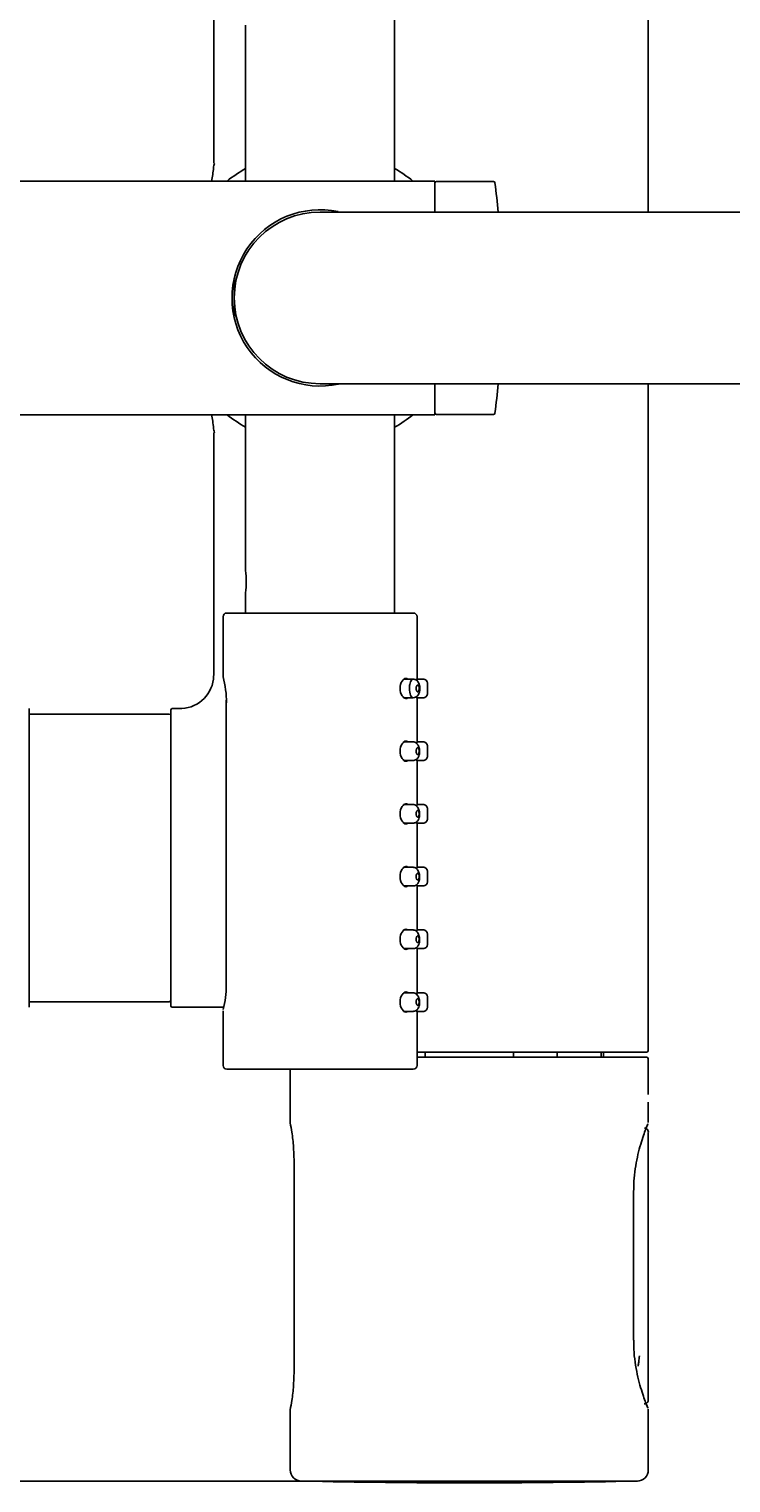
# Model space of a CAD drawing. Units: millimetres. Extents: x 6 to 291, y 4 to 413.
# Drawn here: x 96 to 111, y 325 to 358 of the extents above; entities that cross this region are included whole.
import ezdxf
from ezdxf.enums import TextEntityAlignment as Align

# ---------------------------------------------------------------- set-up
doc = ezdxf.new("R2010")
doc.units = ezdxf.units.MM
doc.layers.add('Layer10', color=7, linetype='Continuous')
doc.layers.add('Layer3', color=7, linetype='Continuous')
doc.styles.add('SEACAD_Arial', font='arial.ttf')
doc.dimstyles.get("Standard").update_dxf_attribs({"dimtxt": 0.18, "dimasz": 0.18, "dimexe": 0.18, "dimexo": 0.0625, "dimgap": 0.09, "dimtad": 0, "dimtih": 1, "dimtoh": 1, "dimdec": 4, "dimzin": 0, "dimdsep": 46, "dimtxsty": 'Standard', "dimcen": 0.09, "dimadec": 0, "dimazin": 0, "dimtfac": 1, "dimtdec": 4, "dimtofl": 0, "dimtmove": 0, "dimatfit": 3, "dimfxl": 0, "dimtolj": 1, "dimtzin": 0, "dimarcsym": 0})

# ---------------------------------------------------------------- blocks, each defined once
blk = doc.blocks.new('DMBLK19')
at = {"layer": 'Layer3', "linetype": 'Continuous'}
for points in [[(48.41, 372.154), (50.41, 372.154), (49.41, 378.154)], [(48.41, 331.33), (49.41, 325.33), (50.41, 331.33)]]:
    blk.add_hatch(color=7, dxfattribs=at).paths.add_polyline_path(points)
at = {"layer": 'Layer3', "color": 7, "linetype": 'Continuous'}
for p, q in [((101.737, 378.154), (46.41, 378.154)), ((49.41, 378.154), (49.41, 364.048)), ((49.41, 353.848), (49.41, 325.33)), ((101.737, 325.33), (46.41, 325.33))]:
    blk.add_line(p, q, dxfattribs=at)
at = {"layer": 'Layer3', "color": 7, "linetype": 'Continuous', "style": 'SEACAD_Arial'}
blk.add_text('317', height=6, dxfattribs=at).set_placement((42.367, 361.948), align=Align.TOP_LEFT)

msp = doc.modelspace()

# ---------------------------------------------------------------- linework, layer by layer
at = {"layer": 'Layer10', "color": 7, "linetype": 'Continuous'}
for p, q in [((109.48022, 353.65483), (109.48022, 368.53816)), ((99.77189, 360.1662), (99.77189, 354.78834)), ((103.81358, 354.3465), (103.81358, 358.7715)), ((100.48025, 357.82462), (100.48025, 354.3465)), ((104.71358, 354.3465), (92.78025, 354.3465)), ((104.71358, 354.3465), (104.71358, 353.65483)), ((106.02128, 354.33816), (104.74692, 354.33816)), ((108.89692, 353.65483), (102.14692, 353.65483)), ((162.06358, 353.65483), (108.89692, 353.65483)), ((100.27524, 352.15101), (100.23025, 352.07308)), ((100.23025, 351.40325), (100.23025, 352.07308)), ((100.23025, 351.40325), (100.27524, 351.32532)), ((102.14692, 349.8215), (108.89692, 349.8215)), ((104.71358, 349.8215), (104.71358, 349.12983)), ((108.89692, 349.8215), (162.06358, 349.8215)), ((109.48022, 334.93816), (109.48022, 349.8215)), ((92.78025, 349.12983), (104.71358, 349.12983)), ((100.48025, 349.12983), (100.48025, 345.65171)), ((103.81358, 344.70483), (103.81358, 349.12983)), ((104.74692, 349.13816), (106.02128, 349.13816)), ((99.77189, 348.68799), (99.77189, 343.31013)), ((100.48025, 345.15511), (100.48025, 344.70483)), ((99.98025, 344.6215), (99.98025, 343.27073)), ((100.06358, 344.70483), (104.23025, 344.70483)), ((104.31358, 343.24641), (104.31358, 344.6215)), ((99.98504, 343.23776), (99.98512, 343.23741)), ((104.22426, 343.22983), (104.02653, 343.22983)), ((104.46936, 343.22983), (104.31194, 343.22983)), ((104.54692, 343.09566), (104.54692, 343.1538)), ((100.05167, 342.70009), (100.05167, 336.3929)), ((100.05167, 342.70009), (100.05167, 336.3929)), ((104.02304, 342.81316), (104.22424, 342.81316)), ((104.31196, 342.81316), (104.46936, 342.81316)), ((104.31358, 341.84641), (104.31358, 342.79935)), ((104.54692, 342.88919), (104.54692, 342.94632)), ((95.64681, 342.5715), (95.64681, 335.90483)), ((98.78022, 342.4465), (95.64681, 342.4465)), ((98.81356, 335.93816), (98.81356, 342.53816)), ((99.06011, 342.5715), (98.84689, 342.5715)), ((104.22427, 341.82983), (104.02653, 341.82983)), ((104.46937, 341.82983), (104.31194, 341.82983)), ((104.54692, 341.69596), (104.54692, 341.75245)), ((104.02304, 341.41316), (104.22424, 341.41316)), ((104.31196, 341.41316), (104.46937, 341.41316)), ((104.31358, 340.44641), (104.31358, 341.39935)), ((104.54692, 341.49052), (104.54692, 341.54679)), ((104.22427, 340.42983), (104.02653, 340.42983)), ((104.46936, 340.42983), (104.31194, 340.42983)), ((104.54692, 340.29631), (104.54692, 340.3538)), ((104.54692, 340.08919), (104.54692, 340.14722)), ((104.02304, 340.01316), (104.22424, 340.01316)), ((104.31196, 340.01316), (104.46936, 340.01316)), ((104.31358, 339.04641), (104.31358, 339.99935)), ((104.22427, 339.02983), (104.02653, 339.02983)), ((104.46936, 339.02983), (104.31194, 339.02983)), ((104.54692, 338.8967), (104.54692, 338.9538)), ((104.02304, 338.61316), (104.22424, 338.61316)), ((104.31196, 338.61316), (104.46936, 338.61316)), ((104.31358, 337.64641), (104.31358, 338.59935)), ((104.54692, 338.68919), (104.54692, 338.7476)), ((104.22427, 337.62983), (104.02653, 337.62983)), ((104.46936, 337.62983), (104.31194, 337.62983)), ((104.54692, 337.49712), (104.54692, 337.5538)), ((104.02304, 337.21316), (104.22424, 337.21316)), ((104.31196, 337.21316), (104.46936, 337.21316)), ((104.31358, 336.24641), (104.31358, 337.19935)), ((104.54692, 337.28919), (104.54692, 337.34795)), ((104.22426, 336.22983), (104.02653, 336.22983)), ((104.46936, 336.22983), (104.31194, 336.22983)), ((95.64681, 336.02983), (98.78022, 336.02983)), ((98.84689, 335.90483), (99.99658, 335.90483)), ((104.54692, 336.09759), (104.54692, 336.15378)), ((104.54692, 335.88922), (104.54692, 335.94825)), ((99.98025, 335.82226), (99.98025, 334.60483)), ((99.98511, 335.85553), (99.98503, 335.85518)), ((104.02304, 335.81316), (104.22424, 335.81316)), ((104.31196, 335.81316), (104.46936, 335.81316)), ((104.31358, 334.60483), (104.31358, 335.79935)), ((109.44689, 334.90483), (104.31358, 334.90483)), ((104.49421, 334.78816), (104.49421, 334.90483)), ((106.46624, 334.90483), (106.46624, 334.78816)), ((107.44096, 334.78816), (107.44096, 334.90483)), ((108.42697, 334.90483), (108.42697, 334.78816)), ((108.48022, 334.78816), (108.48022, 334.90483)), ((104.31358, 334.78816), (109.44689, 334.78816)), ((109.48023, 334.30464), (109.48023, 334.75483)), ((104.23025, 334.5215), (100.06358, 334.5215)), ((101.48022, 334.5215), (101.48022, 333.31845)), ((109.48006, 334.30106), (109.48011, 334.30223)), ((109.48023, 333.33065), (109.48023, 333.78908)), ((109.48023, 327.149), (109.48023, 333.10667)), ((101.5573, 332.78342), (101.57079, 332.45483)), ((101.56891, 332.45567), (101.56891, 327.78733)), ((109.1508, 328.4715), (109.1508, 331.78816)), ((109.15425, 328.41581), (109.15337, 328.47158)), ((101.57079, 327.78816), (101.5573, 327.45957)), ((101.48022, 326.92426), (101.48022, 325.58042)), ((109.48023, 325.58042), (109.48023, 326.93381)), ((109.23586, 325.33048), (101.72459, 325.33048))]:
    msp.add_line(p, q, dxfattribs=at)
for centre, radius, start, end in [((100.89119, 354.47002), 1.13741, 166.225129, 171.523757), ((102.14692, 351.73816), 3.33333, 120, 128.509954), ((102.14692, 351.73816), 3.33333, 51.490046, 60), ((104.74692, 354.30483), 0.03333, 90, 180), ((106.02128, 354.30483), 0.03333, 7.088346, 90), ((85.38025, 351.73816), 20.83333, 5.278676, 7.088219), ((102.14692, 351.73816), 1.96667, 78.203817, 282.11683), ((102.14692, 351.73816), 1.91667, 90, 270), ((85.38025, 351.73816), 20.83333, 352.911781, 354.721324), ((104.74692, 349.1715), 0.03333, 180, 270), ((106.02128, 349.1715), 0.03333, 270, 352.911938), ((97.77189, 348.68798), 2, 4.139257, 12.880372), ((100.90862, 349.00914), 1.15507, 188.487485, 193.692338), ((102.14692, 351.73816), 3.33333, 231.490046, 240), ((102.14692, 351.73816), 3.33333, 300, 308.509954), ((98.833, 345.40484), 1.66611, 351.369879, 8.628799), ((100.06358, 344.6215), 0.08333, 90, 179.582196), ((104.23025, 344.6215), 0.08333, 0, 90), ((99.02544, 343.31633), 0.74383, 272.203725, 358.934724), ((97.81832, 342.69382), 2.23932, 0.160358, 15.107031), ((106.46819, 343.02149), 2.16632, 174.038148, 175.359676), ((104.45262, 343.13551), 0.09429, 0.005469, 89.994936), ((106.9541, 343.02053), 2.40835, 178.212357, 181.787381), ((97.93815, 342.71776), 2.11192, 359.521662, 1.206384), ((106.46819, 343.02149), 2.16632, 184.735123, 185.960926), ((104.45262, 342.90747), 0.09429, 270.00557, 359.994835), ((98.78022, 342.41316), 0.03333, 0, 90), ((98.84689, 342.53816), 0.03333, 90, 180), ((106.46819, 341.62149), 2.16633, 174.038155, 175.543283), ((104.45263, 341.73555), 0.09428, 0.000101, 89.999899), ((106.46819, 341.62149), 2.16633, 184.67094, 185.960919), ((104.45263, 341.50744), 0.09428, 270.000101, 359.999899), ((106.94883, 341.62091), 2.40308, 178.21036, 181.789373), ((106.46819, 340.22149), 2.16633, 174.038156, 175.543283), ((104.45262, 340.33551), 0.09429, 0.005469, 89.994936), ((104.45262, 340.10747), 0.09429, 270.00557, 359.994835), ((106.94614, 340.2213), 2.4004, 178.209332, 181.79041), ((106.46819, 340.22149), 2.16633, 184.67094, 185.960918), ((106.46819, 338.82149), 2.16633, 174.038157, 175.543284), ((104.45262, 338.93551), 0.09429, 0.005469, 89.994936), ((106.94605, 338.82169), 2.40031, 178.209258, 181.790479), ((106.46819, 338.82149), 2.16633, 184.670939, 185.960917), ((104.45262, 338.70747), 0.09429, 270.00557, 359.994835), ((106.46819, 337.42149), 2.16633, 174.038158, 175.345903), ((104.45262, 337.53551), 0.09429, 0.005368, 89.994936), ((106.94855, 337.42207), 2.4028, 178.210156, 181.789586), ((106.46819, 337.42149), 2.16633, 184.670934, 185.960916), ((104.45262, 337.30747), 0.09429, 270.00557, 359.994835), ((97.9554, 336.37263), 2.09456, 345.697154, 0.554334), ((97.95331, 336.37304), 2.09669, 358.294946, 0.542273), ((106.46819, 336.02149), 2.16632, 174.038148, 175.543273), ((104.45262, 336.13552), 0.09429, 0.005165, 89.994936), ((98.78022, 336.06316), 0.03333, 270, 0), ((98.84689, 335.93816), 0.03333, 180, 270), ((104.45262, 335.90748), 0.09429, 270.004456, 359.993012), ((106.95363, 336.02246), 2.40789, 178.212011, 181.787728), ((106.46819, 336.02149), 2.16632, 184.670946, 185.960926), ((109.44689, 334.93816), 0.03333, 270, 0), ((100.06358, 334.60483), 0.08333, 180, 270), ((104.23025, 334.60483), 0.08333, 270, 359.582196), ((109.44689, 334.75483), 0.03333, 0, 90), ((114.54451, 334.04975), 5.07068, 177.159185, 181.021388), ((96.03724, 332.23199), 5.55109, 9.192984, 11.323294), ((113.34958, 331.74772), 4.18092, 158.147993, 159.615778), ((97.50465, 332.46699), 4.06499, 4.464517, 9.227563), ((109.39824, 333.12163), 0.08211, 345.721775, 94.574751), ((97.50286, 327.77625), 4.06678, 350.774167, 355.533888), ((96.04064, 328.0103), 5.54761, 348.676861, 350.809374), ((113.31867, 328.50589), 4.1487, 200.442859, 201.944376), ((101.73022, 325.58042), 0.25, 180.483735, 270.000497), ((109.23023, 325.58042), 0.25, 269.999733, 0.010772), ((105.48023, 491.95483), 166.66667, 268.7131845, 271.2876538)]:
    msp.add_arc(centre, radius, start, end, dxfattribs=at)
for points, knots in [([(99.77189, 354.78834), (99.77194, 354.78485), (99.77205, 354.77786), (99.77292, 354.76886), (99.77435, 354.76092), (99.77639, 354.75414), (99.77907, 354.7485), (99.78239, 354.744), (99.78505, 354.74177), (99.78649, 354.74085), (99.78649, 354.74085)], [0, 0, 0, 0, 0.139827632, 0.28046297, 0.422043496, 0.564663728, 0.708443963, 0.853495906, 0.999922666, 1, 1, 1, 1]), ([(99.78564, 348.7352), (99.78345, 348.73358), (99.77942, 348.72921), (99.77509, 348.71928), (99.77238, 348.70586), (99.77205, 348.69392), (99.77189, 348.68799)], [0, 0, 0, 0, 0.236167294, 0.494180128, 0.748581545, 1, 1, 1, 1]), ([(104.10914, 343.23113), (104.09608, 343.24195), (104.0816, 343.24706), (104.03744, 343.24527), (104.00556, 343.22332), (103.95378, 343.14469), (103.93404, 343.08501), (103.93404, 343.0215)], [0, 0, 0, 0, 0.20608961, 0.20608961, 0.603044805, 0.603044805, 1, 1, 1, 1]), ([(103.93404, 343.0215), (103.93404, 342.95799), (103.95357, 342.89868), (104.00568, 342.81946), (104.03723, 342.79775), (104.08218, 342.7959), (104.09705, 342.80132), (104.11036, 342.81278)], [0, 0, 0, 0, 0.39421482, 0.39421482, 0.78842964, 0.78842964, 1, 1, 1, 1]), ([(104.21825, 342.81382), (104.21571, 342.81436), (104.19805, 342.82045), (104.16109, 342.86653), (104.13691, 343.00861), (104.15769, 343.15708), (104.19342, 343.22189), (104.21783, 343.22989), (104.22417, 343.22986)], [0, 0, 0, 0, 0.03362367, 0.23453711, 0.48588093, 0.67700773, 0.91579215, 1, 1, 1, 1]), ([(104.22432, 342.81313), (104.24604, 342.8154), (104.2826, 342.8202), (104.32958, 342.85749), (104.35916, 342.90818), (104.37288, 342.96452), (104.37447, 342.99946), (104.37493, 343.01279)], [0, 0, 0, 0, 0.218913, 0.431285, 0.645114, 0.88429, 1, 1, 1, 1]), ([(104.37493, 343.01279), (104.37506, 343.01465), (104.37609, 343.03001), (104.37335, 343.06315), (104.3655, 343.10637), (104.35034, 343.14711), (104.32814, 343.18218), (104.29878, 343.2093), (104.26274, 343.22673), (104.2386, 343.22889), (104.22435, 343.22984)], [0, 0, 0, 0, 0.015311, 0.14686, 0.2828, 0.421618, 0.563998, 0.708265, 0.854114, 1, 1, 1, 1]), ([(104.31604, 343.09119), (104.31231, 343.08782), (104.30872, 343.08294), (104.30561, 343.0769), (104.30248, 343.07084), (104.29974, 343.06342), (104.29771, 343.05525), (104.29579, 343.04752), (104.29445, 343.03886), (104.29389, 343.03009), (104.29337, 343.02201), (104.2935, 343.01361), (104.29426, 343.00563), (104.29499, 342.99803), (104.29632, 342.99061), (104.2981, 342.98396), (104.29991, 342.97726), (104.30222, 342.97115), (104.30484, 342.96606), (104.30759, 342.96068), (104.31074, 342.95629), (104.31403, 342.95312), (104.3178, 342.94948), (104.32185, 342.94736), (104.32582, 342.94685), (104.32982, 342.94635), (104.33385, 342.94747), (104.3376, 342.95013), (104.34135, 342.9528), (104.34492, 342.9571), (104.348, 342.96272), (104.35101, 342.96822), (104.35365, 342.97515), (104.35567, 342.98294), (104.35758, 342.99032), (104.359, 342.99869), (104.35976, 343.00732), (104.36049, 343.01544), (104.36066, 343.02403), (104.36026, 343.0323), (104.35987, 343.04025), (104.35895, 343.04813), (104.35755, 343.05529), (104.35616, 343.06239), (104.35427, 343.06897), (104.35204, 343.07454), (104.34975, 343.08026), (104.34703, 343.08506), (104.34409, 343.08866), (104.34099, 343.09244), (104.33757, 343.09499), (104.33408, 343.09619), (104.33037, 343.09746), (104.32648, 343.09725), (104.3227, 343.09561), (104.32045, 343.09464), (104.31821, 343.09315), (104.31604, 343.09119)], [0, 0, 0, 0, 0.057786, 0.057786, 0.057786, 0.115765, 0.115765, 0.115765, 0.170605, 0.170605, 0.170605, 0.221006, 0.221006, 0.221006, 0.268959, 0.268959, 0.268959, 0.317322, 0.317322, 0.317322, 0.368359, 0.368359, 0.368359, 0.427006, 0.427006, 0.427006, 0.486048, 0.486048, 0.486048, 0.545158, 0.545158, 0.545158, 0.602981, 0.602981, 0.602981, 0.657689, 0.657689, 0.657689, 0.709194, 0.709194, 0.709194, 0.758616, 0.758616, 0.758616, 0.8076, 0.8076, 0.8076, 0.85782, 0.85782, 0.85782, 0.910652, 0.910652, 0.910652, 0.966799, 0.966799, 0.966799, 1, 1, 1, 1]), ([(104.10914, 341.83113), (104.09608, 341.84195), (104.0816, 341.84706), (104.03744, 341.84527), (104.00556, 341.82332), (103.95378, 341.74469), (103.93404, 341.68501), (103.93404, 341.6215)], [0, 0, 0, 0, 0.20608709, 0.20608709, 0.60304354, 0.60304354, 1, 1, 1, 1]), ([(104.2243, 341.41315), (104.23743, 341.41399), (104.25908, 341.41591), (104.29194, 341.43112), (104.31876, 341.45351), (104.34463, 341.48732), (104.36393, 341.53185), (104.3735, 341.58811), (104.37134, 341.63949), (104.36164, 341.68981), (104.34695, 341.73298), (104.3249, 341.77321), (104.29602, 341.80516), (104.26107, 341.82603), (104.23809, 341.82868), (104.22435, 341.82983)], [0, 0, 0, 0, 0.073651, 0.143371, 0.208171, 0.26729, 0.364669, 0.438266, 0.534238, 0.596429, 0.667011, 0.744804, 0.826837, 0.912058, 1, 1, 1, 1]), ([(103.93404, 341.6215), (103.93404, 341.55799), (103.95357, 341.49868), (104.00568, 341.41946), (104.03723, 341.39775), (104.08218, 341.3959), (104.09705, 341.40132), (104.11036, 341.41278)], [0, 0, 0, 0, 0.39421482, 0.39421482, 0.78842964, 0.78842964, 1, 1, 1, 1]), ([(104.31787, 341.6927), (104.31408, 341.68986), (104.31039, 341.6855), (104.30714, 341.67991), (104.30387, 341.67431), (104.30096, 341.6673), (104.29872, 341.65944), (104.2966, 341.65199), (104.29503, 341.64353), (104.29422, 341.63486), (104.29348, 341.62686), (104.29337, 341.61844), (104.29392, 341.61036), (104.29444, 341.60267), (104.29556, 341.59507), (104.29717, 341.58818), (104.29879, 341.58123), (104.30094, 341.57482), (104.30342, 341.56937), (104.30604, 341.56363), (104.30907, 341.5588), (104.31228, 341.55517), (104.31591, 341.55106), (104.31986, 341.54838), (104.32378, 341.54727), (104.32777, 341.54614), (104.33184, 341.54663), (104.33567, 341.54869), (104.33949, 341.55076), (104.34318, 341.55447), (104.34641, 341.55957), (104.34957, 341.56456), (104.35239, 341.57103), (104.3546, 341.57846), (104.3567, 341.5855), (104.35832, 341.5936), (104.3593, 341.60207), (104.36023, 341.61004), (104.36062, 341.61857), (104.36043, 341.62689), (104.36024, 341.63488), (104.35952, 341.64291), (104.35831, 341.65029), (104.3571, 341.65763), (104.3554, 341.66452), (104.35331, 341.67047), (104.35118, 341.67656), (104.3486, 341.68181), (104.34576, 341.68589), (104.34279, 341.69017), (104.33946, 341.69326), (104.33602, 341.69501), (104.33237, 341.69686), (104.32851, 341.69725), (104.32472, 341.69619), (104.32241, 341.69555), (104.32011, 341.69438), (104.31787, 341.6927)], [0, 0, 0, 0, 0.057692, 0.057692, 0.057692, 0.11557, 0.11557, 0.11557, 0.170423, 0.170423, 0.170423, 0.220923, 0.220923, 0.220923, 0.268961, 0.268961, 0.268961, 0.317356, 0.317356, 0.317356, 0.368392, 0.368392, 0.368392, 0.426312, 0.426312, 0.426312, 0.485344, 0.485344, 0.485344, 0.544447, 0.544447, 0.544447, 0.602238, 0.602238, 0.602238, 0.656889, 0.656889, 0.656889, 0.708367, 0.708367, 0.708367, 0.757834, 0.757834, 0.757834, 0.806927, 0.806927, 0.806927, 0.85726, 0.85726, 0.85726, 0.910138, 0.910138, 0.910138, 0.966213, 0.966213, 0.966213, 1, 1, 1, 1]), ([(104.10914, 340.43113), (104.09608, 340.44195), (104.0816, 340.44706), (104.03744, 340.44527), (104.00556, 340.42332), (103.95378, 340.34469), (103.93404, 340.28501), (103.93404, 340.2215)], [0, 0, 0, 0, 0.20608709, 0.20608709, 0.60304354, 0.60304354, 1, 1, 1, 1]), ([(104.2243, 340.01315), (104.23743, 340.01399), (104.25908, 340.01591), (104.29194, 340.03112), (104.31876, 340.05351), (104.34463, 340.08732), (104.36393, 340.13185), (104.3735, 340.18811), (104.37134, 340.23949), (104.36164, 340.28981), (104.34695, 340.33298), (104.3249, 340.37321), (104.29602, 340.40516), (104.26107, 340.42603), (104.23809, 340.42868), (104.22435, 340.42983)], [0, 0, 0, 0, 0.073651, 0.143371, 0.208171, 0.26729, 0.364669, 0.438266, 0.534238, 0.596429, 0.667011, 0.744804, 0.826837, 0.912058, 1, 1, 1, 1]), ([(103.93404, 340.2215), (103.93404, 340.15799), (103.95357, 340.09868), (104.00568, 340.01946), (104.03723, 339.99775), (104.08218, 339.9959), (104.09705, 340.00132), (104.11036, 340.01278)], [0, 0, 0, 0, 0.39421482, 0.39421482, 0.78842964, 0.78842964, 1, 1, 1, 1]), ([(104.31978, 340.29398), (104.31594, 340.2917), (104.31216, 340.28789), (104.30878, 340.28278), (104.30539, 340.27766), (104.3023, 340.27109), (104.29985, 340.26357), (104.29753, 340.25643), (104.29573, 340.24821), (104.29469, 340.23967), (104.29372, 340.23178), (104.29337, 340.22338), (104.29369, 340.21523), (104.29399, 340.20747), (104.2949, 340.19973), (104.29632, 340.19262), (104.29775, 340.18546), (104.29972, 340.17876), (104.30205, 340.17297), (104.3045, 340.16687), (104.30741, 340.16162), (104.31052, 340.15754), (104.31403, 340.15294), (104.31788, 340.14969), (104.32175, 340.148), (104.32572, 340.14626), (104.32982, 340.14611), (104.33371, 340.14756), (104.3376, 340.14902), (104.3414, 340.15214), (104.34477, 340.15671), (104.34806, 340.16118), (104.35105, 340.16718), (104.35345, 340.17423), (104.35572, 340.1809), (104.35754, 340.18871), (104.35874, 340.19698), (104.35986, 340.20478), (104.36046, 340.21321), (104.36048, 340.22153), (104.36049, 340.22954), (104.35997, 340.23767), (104.35895, 340.24524), (104.35793, 340.25276), (104.35641, 340.25994), (104.35448, 340.26622), (104.35251, 340.27267), (104.35007, 340.27834), (104.34736, 340.28287), (104.34451, 340.28763), (104.34128, 340.29125), (104.3379, 340.29353), (104.33433, 340.29595), (104.33051, 340.29694), (104.32672, 340.29646), (104.3244, 340.29617), (104.32206, 340.29533), (104.31978, 340.29398)], [0, 0, 0, 0, 0.057629, 0.057629, 0.057629, 0.115438, 0.115438, 0.115438, 0.170315, 0.170315, 0.170315, 0.220901, 0.220901, 0.220901, 0.268996, 0.268996, 0.268996, 0.317388, 0.317388, 0.317388, 0.368389, 0.368389, 0.368389, 0.425957, 0.425957, 0.425957, 0.485026, 0.485026, 0.485026, 0.544166, 0.544166, 0.544166, 0.601961, 0.601961, 0.601961, 0.656556, 0.656556, 0.656556, 0.707974, 0.707974, 0.707974, 0.757439, 0.757439, 0.757439, 0.806598, 0.806598, 0.806598, 0.857027, 0.857027, 0.857027, 0.909966, 0.909966, 0.909966, 0.966013, 0.966013, 0.966013, 1, 1, 1, 1]), ([(104.10914, 339.03113), (104.09608, 339.04195), (104.0816, 339.04706), (104.03744, 339.04527), (104.00556, 339.02332), (103.95378, 338.94469), (103.93404, 338.88501), (103.93404, 338.8215)], [0, 0, 0, 0, 0.20608709, 0.20608709, 0.60304354, 0.60304354, 1, 1, 1, 1]), ([(103.93404, 338.8215), (103.93404, 338.75799), (103.95357, 338.69868), (104.00568, 338.61946), (104.03723, 338.59775), (104.08218, 338.5959), (104.09705, 338.60132), (104.11036, 338.61278)], [0, 0, 0, 0, 0.39421482, 0.39421482, 0.78842964, 0.78842964, 1, 1, 1, 1]), ([(104.2243, 338.61315), (104.23743, 338.61399), (104.25908, 338.61591), (104.29194, 338.63112), (104.31876, 338.65351), (104.34463, 338.68732), (104.36393, 338.73185), (104.3735, 338.78811), (104.37134, 338.83949), (104.36164, 338.88981), (104.34695, 338.93298), (104.3249, 338.97321), (104.29602, 339.00516), (104.26107, 339.02603), (104.23809, 339.02868), (104.22435, 339.02983)], [0, 0, 0, 0, 0.073651, 0.143371, 0.208171, 0.26729, 0.364669, 0.438266, 0.534238, 0.596429, 0.667011, 0.744804, 0.826837, 0.912058, 1, 1, 1, 1]), ([(104.32175, 338.895), (104.31788, 338.8933), (104.31402, 338.89005), (104.31052, 338.88545), (104.30701, 338.88085), (104.30375, 338.87474), (104.30111, 338.86759), (104.2986, 338.8608), (104.29657, 338.85286), (104.29528, 338.84448), (104.29409, 338.83673), (104.2935, 338.82839), (104.29358, 338.8202), (104.29366, 338.81241), (104.29435, 338.80454), (104.29556, 338.79724), (104.29679, 338.7899), (104.29857, 338.78293), (104.30074, 338.77683), (104.30302, 338.77039), (104.30578, 338.76474), (104.30878, 338.76021), (104.31216, 338.75511), (104.31594, 338.75129), (104.31978, 338.74902), (104.32371, 338.74668), (104.32783, 338.7459), (104.33177, 338.74676), (104.33571, 338.74761), (104.3396, 338.75013), (104.3431, 338.75416), (104.34651, 338.7581), (104.34966, 338.76362), (104.35224, 338.77028), (104.35468, 338.77656), (104.35669, 338.78406), (104.35808, 338.79212), (104.35939, 338.7997), (104.36019, 338.80801), (104.36041, 338.81629), (104.36062, 338.82428), (104.3603, 338.83247), (104.35947, 338.84018), (104.35864, 338.84786), (104.3573, 338.85527), (104.35554, 338.86186), (104.35373, 338.86862), (104.35145, 338.87469), (104.34886, 338.87965), (104.34614, 338.88486), (104.34302, 338.88899), (104.33972, 338.89179), (104.33623, 338.89476), (104.33246, 338.89633), (104.32868, 338.89642), (104.32638, 338.89648), (104.32405, 338.896), (104.32175, 338.895)], [0, 0, 0, 0, 0.057596, 0.057596, 0.057596, 0.115368, 0.115368, 0.115368, 0.17028, 0.17028, 0.17028, 0.220939, 0.220939, 0.220939, 0.269061, 0.269061, 0.269061, 0.317414, 0.317414, 0.317414, 0.36835, 0.36835, 0.36835, 0.425957, 0.425957, 0.425957, 0.485107, 0.485107, 0.485107, 0.544331, 0.544331, 0.544331, 0.602164, 0.602164, 0.602164, 0.656704, 0.656704, 0.656704, 0.708031, 0.708031, 0.708031, 0.757447, 0.757447, 0.757447, 0.806631, 0.806631, 0.806631, 0.857138, 0.857138, 0.857138, 0.91015, 0.91015, 0.91015, 0.966211, 0.966211, 0.966211, 1, 1, 1, 1]), ([(104.10914, 337.63113), (104.09608, 337.64195), (104.0816, 337.64706), (104.03744, 337.64527), (104.00556, 337.62332), (103.95378, 337.54469), (103.93404, 337.48501), (103.93404, 337.4215)], [0, 0, 0, 0, 0.20608709, 0.20608709, 0.60304354, 0.60304354, 1, 1, 1, 1]), ([(104.2243, 337.21315), (104.23743, 337.21399), (104.25908, 337.21591), (104.29194, 337.23112), (104.31876, 337.25351), (104.34463, 337.28732), (104.36393, 337.33185), (104.3735, 337.38811), (104.37134, 337.43949), (104.36164, 337.48981), (104.34695, 337.53298), (104.3249, 337.57321), (104.29602, 337.60516), (104.26107, 337.62603), (104.23809, 337.62868), (104.22435, 337.62983)], [0, 0, 0, 0, 0.073651, 0.143371, 0.208171, 0.26729, 0.364669, 0.438266, 0.534238, 0.596429, 0.667011, 0.744804, 0.826837, 0.912058, 1, 1, 1, 1]), ([(104.32378, 337.49572), (104.31988, 337.49462), (104.31596, 337.49196), (104.31234, 337.48789), (104.30873, 337.48382), (104.30531, 337.4782), (104.30248, 337.47146), (104.29978, 337.46505), (104.29753, 337.45741), (104.296, 337.44923), (104.29459, 337.44166), (104.29375, 337.43341), (104.2936, 337.42521), (104.29345, 337.41742), (104.29391, 337.40947), (104.29492, 337.40201), (104.29593, 337.39452), (104.29751, 337.38732), (104.2995, 337.38091), (104.3016, 337.37417), (104.3042, 337.36814), (104.30707, 337.36319), (104.31034, 337.35755), (104.31405, 337.35315), (104.31787, 337.3503), (104.32176, 337.34738), (104.32587, 337.34599), (104.32985, 337.34625), (104.33384, 337.34651), (104.33781, 337.34843), (104.34143, 337.35193), (104.34495, 337.35535), (104.34824, 337.36037), (104.351, 337.36663), (104.35359, 337.37252), (104.35578, 337.37968), (104.35736, 337.3875), (104.35884, 337.39486), (104.35984, 337.403), (104.36025, 337.41122), (104.36065, 337.41914), (104.36051, 337.42735), (104.35987, 337.43517), (104.35923, 337.44297), (104.35807, 337.45058), (104.35648, 337.45743), (104.35484, 337.46448), (104.35271, 337.4709), (104.35025, 337.47627), (104.34767, 337.4819), (104.34467, 337.48651), (104.34145, 337.48982), (104.33805, 337.49331), (104.33433, 337.49545), (104.33057, 337.4961), (104.32833, 337.49649), (104.32604, 337.49636), (104.32378, 337.49572)], [0, 0, 0, 0, 0.057595, 0.057595, 0.057595, 0.115361, 0.115361, 0.115361, 0.170317, 0.170317, 0.170317, 0.221034, 0.221034, 0.221034, 0.269155, 0.269155, 0.269155, 0.317436, 0.317436, 0.317436, 0.368275, 0.368275, 0.368275, 0.426311, 0.426311, 0.426311, 0.485587, 0.485587, 0.485587, 0.54494, 0.54494, 0.54494, 0.602843, 0.602843, 0.602843, 0.657331, 0.657331, 0.657331, 0.708536, 0.708536, 0.708536, 0.757857, 0.757857, 0.757857, 0.807026, 0.807026, 0.807026, 0.857591, 0.857591, 0.857591, 0.910689, 0.910689, 0.910689, 0.966807, 0.966807, 0.966807, 1, 1, 1, 1]), ([(103.93404, 337.4215), (103.93404, 337.35799), (103.95357, 337.29868), (104.00568, 337.21946), (104.03723, 337.19775), (104.08218, 337.1959), (104.09705, 337.20132), (104.11036, 337.21278)], [0, 0, 0, 0, 0.39421482, 0.39421482, 0.78842964, 0.78842964, 1, 1, 1, 1]), ([(104.10914, 336.23113), (104.09608, 336.24195), (104.0816, 336.24706), (104.03744, 336.24527), (104.00556, 336.22332), (103.95378, 336.14469), (103.93404, 336.08501), (103.93404, 336.0215)], [0, 0, 0, 0, 0.20608709, 0.20608709, 0.60304354, 0.60304354, 1, 1, 1, 1]), ([(104.2243, 335.81315), (104.23743, 335.81399), (104.25908, 335.81591), (104.29194, 335.83112), (104.31876, 335.85351), (104.34463, 335.88732), (104.36393, 335.93185), (104.3735, 335.98811), (104.37134, 336.03949), (104.36164, 336.08981), (104.34695, 336.13298), (104.3249, 336.17321), (104.29602, 336.20516), (104.26107, 336.22603), (104.23809, 336.22868), (104.22435, 336.22983)], [0, 0, 0, 0, 0.073651, 0.143371, 0.208171, 0.26729, 0.364669, 0.438266, 0.534238, 0.596429, 0.667011, 0.744804, 0.826837, 0.912058, 1, 1, 1, 1]), ([(103.93404, 336.0215), (103.93404, 335.95799), (103.95357, 335.89868), (104.00568, 335.81946), (104.03723, 335.79775), (104.08218, 335.7959), (104.09705, 335.80132), (104.11036, 335.81278)], [0, 0, 0, 0, 0.39421358, 0.39421358, 0.78842715, 0.78842715, 1, 1, 1, 1]), ([(104.32582, 336.09614), (104.32191, 336.09564), (104.31794, 336.09358), (104.31423, 336.09007), (104.31051, 336.08654), (104.30696, 336.08144), (104.30394, 336.07513), (104.30107, 336.06912), (104.2986, 336.06182), (104.29684, 336.05386), (104.29521, 336.04651), (104.29414, 336.03838), (104.29375, 336.03022), (104.29338, 336.02246), (104.29361, 336.01447), (104.2944, 336.00687), (104.29519, 335.99926), (104.29657, 335.99186), (104.29837, 335.98519), (104.30028, 335.97818), (104.3027, 335.97179), (104.30543, 335.96643), (104.30859, 335.96023), (104.31224, 335.95524), (104.31604, 335.9518), (104.31988, 335.94833), (104.32398, 335.94634), (104.32799, 335.94602), (104.33201, 335.9457), (104.33605, 335.94704), (104.33977, 335.95001), (104.3434, 335.9529), (104.34682, 335.95743), (104.34973, 335.96328), (104.35246, 335.96878), (104.35482, 335.9756), (104.35658, 335.98316), (104.35823, 335.99026), (104.3594, 335.99823), (104.36, 336.00635), (104.36057, 336.01418), (104.36062, 336.02238), (104.36016, 336.03027), (104.3597, 336.03814), (104.35872, 336.04592), (104.35729, 336.05299), (104.35582, 336.06029), (104.35385, 336.06703), (104.35153, 336.07277), (104.34909, 336.07879), (104.3462, 336.08386), (104.34308, 336.08765), (104.33978, 336.09165), (104.33612, 336.09433), (104.33239, 336.09552), (104.33023, 336.09621), (104.32802, 336.09642), (104.32582, 336.09614)], [0, 0, 0, 0, 0.057623, 0.057623, 0.057623, 0.115417, 0.115417, 0.115417, 0.170425, 0.170425, 0.170425, 0.221185, 0.221185, 0.221185, 0.269276, 0.269276, 0.269276, 0.317452, 0.317452, 0.317452, 0.368164, 0.368164, 0.368164, 0.427004, 0.427004, 0.427004, 0.486449, 0.486449, 0.486449, 0.545975, 0.545975, 0.545975, 0.60398, 0.60398, 0.60398, 0.658416, 0.658416, 0.658416, 0.709469, 0.709469, 0.709469, 0.758652, 0.758652, 0.758652, 0.807766, 0.807766, 0.807766, 0.858371, 0.858371, 0.858371, 0.911567, 0.911567, 0.911567, 0.96778, 0.96778, 0.96778, 1, 1, 1, 1]), ([(109.15253, 331.78806), (109.15336, 331.87448), (109.15557, 332.03628), (109.18575, 332.30421), (109.23364, 332.56361), (109.29376, 332.80079), (109.35669, 333.00337), (109.41343, 333.16182), (109.45195, 333.26005), (109.46777, 333.29688), (109.47001, 333.30205), (109.47023, 333.30235), (109.47023, 333.30235)], [0, 0, 0, 0, 0.100566, 0.22168443, 0.34654917, 0.47342778, 0.60400046, 0.73595802, 0.8666661, 0.97026411, 0.99967697, 1, 1, 1, 1]), ([(109.47031, 326.95714), (109.47031, 326.95714), (109.4701, 326.95753), (109.46538, 326.96796), (109.44783, 327.01013), (109.40999, 327.10712), (109.35513, 327.26112), (109.2925, 327.46329), (109.23102, 327.70633), (109.18289, 327.97719), (109.15511, 328.22499), (109.1544, 328.36305), (109.15425, 328.41581)], [0, 0, 0, 0, 0.00342632, 0.05434581, 0.15257369, 0.2774773, 0.40750223, 0.5406886, 0.67461085, 0.80726533, 0.9371119, 1, 1, 1, 1]), ([(109.28193, 328.12149), (109.2768, 328.07732), (109.26852, 328.00746), (109.2588, 327.93331), (109.25378, 327.90167), (109.2527, 327.89506)], [0, 0, 0, 0, 0.47891956, 0.88524256, 1, 1, 1, 1]), ([(109.38804, 327.05572), (109.38882, 327.05551), (109.39863, 327.05297), (109.42164, 327.05716), (109.44775, 327.07011), (109.46581, 327.08968), (109.47548, 327.10858), (109.47965, 327.12549), (109.48039, 327.13831), (109.47994, 327.1455), (109.47968, 327.14753), (109.4796, 327.1481)], [0, 0, 0, 0, 0.014051, 0.204974, 0.411039, 0.57096, 0.704, 0.816884, 0.907821, 0.977335, 1, 1, 1, 1])]:
    msp.add_open_spline(points, degree=3, knots=knots, dxfattribs=at)
msp.add_open_spline([(99.72154, 354.34252), (99.74419, 354.44166), (99.75929, 354.54254), (99.76665, 354.64398)], degree=3, dxfattribs=at)

# ---------------------------------------------------------------- dimensions: what is measured, and where the dimension line sits
at = {"layer": 'Layer3', "color": 7, "linetype": 'Continuous'}
dim = msp.add_linear_dim(base=(49.410079, 378.154455), p1=(101.736956, 378.154455), p2=(101.737346, 325.330196), angle=270.000423, text='\\A1;<>', dimstyle='Standard', dxfattribs=at)
dim.commit()
dim.dimension.update_dxf_attribs({"geometry": 'DMBLK19', "text_midpoint": (49.410079, 358.947797), "dimtype": 161})

doc.saveas('drawing.dxf')
